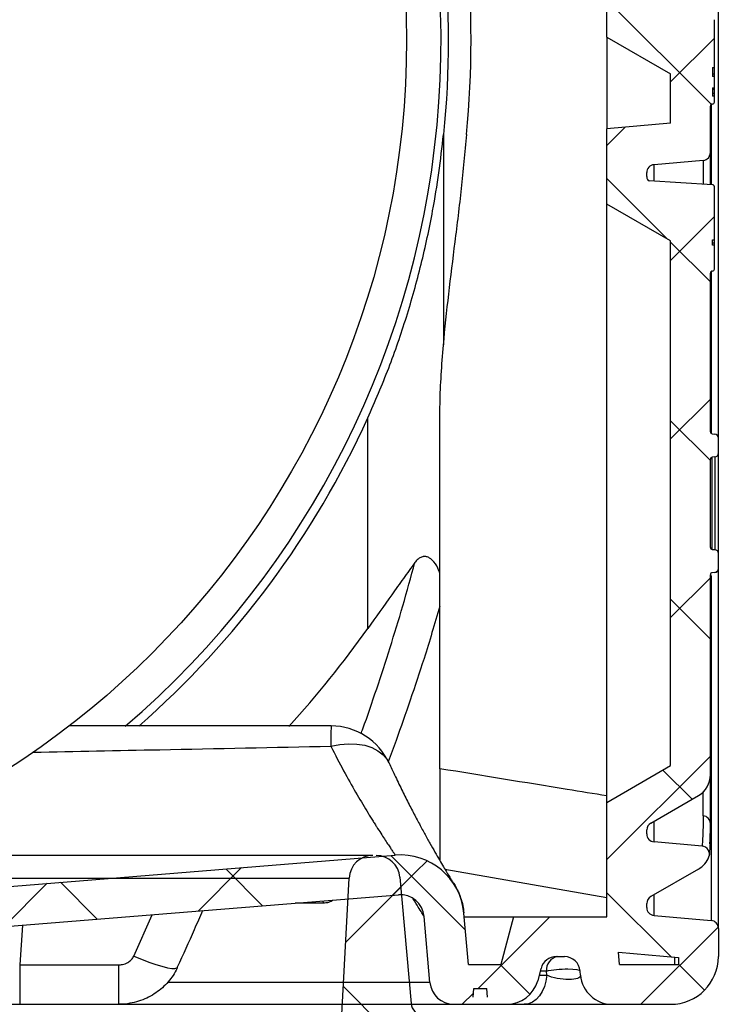
# Model space of a CAD drawing. Units: millimetres. Extents: x 30093 to 67093, y 908 to 16245.
# Drawn here: x 37443 to 37621, y 3940 to 4188 of the extents above; entities that cross this region are included whole.
import ezdxf
from ezdxf import colors
from ezdxf.entities.mleader import LeaderData, LeaderLine
from ezdxf.math import Vec2, Vec3

# ---------------------------------------------------------------- set-up
doc = ezdxf.new("R2010")
doc.units = ezdxf.units.MM
doc.header["$MEASUREMENT"] = 0
doc.layers.add('ACO ELEMENTI', color=250, linetype='Continuous')
doc.layers.add('ACO OPIS', color=250, linetype='Continuous')
doc.styles.add('ACO', font='ARIALUNI.TTF')

# ---------------------------------------------------------------- blocks, each defined once
blk = doc.blocks.new('_Dot')
at = {"color": 0, "linetype": 'ByBlock', "lineweight": -2}
blk.add_line((-0.5, 0), (-1, 0), dxfattribs=at)
at = {"color": 0, "linetype": 'ByBlock', "const_width": 0.5}
blk.add_lwpolyline([(-0.25, 0, 1), (0.25, 0, 1)], format="xyb", close=True, dxfattribs=at)
blk = doc.blocks.new('sbh9')
at = {"layer": 'ACO ELEMENTI', "linetype": 'Continuous'}
h = blk.add_hatch(dxfattribs=at)
h.set_pattern_fill('ANSI37', color=8, scale=10, style=0)
h.set_pattern_definition([(45, (-4463.65, -11855.056), (-22.4506403, 22.4506403), []), (135, (-4463.65, -11855.056), (-22.4506403, -22.4506403), [])])
edge = h.paths.add_edge_path(flags=0)
edge.add_line((213748.11, 49921.66), (213746.78, 49896.22))
edge.add_line((213746.78, 49896.22), (213737.29, 49896.22))
edge.add_line((213737.29, 49896.22), (213737.29, 49906.22))
edge.add_line((213737.29, 49906.22), (213740.13, 49960.54))
edge.add_arc((213746.13, 49960.22), 6, 450, 537, ccw=False)
edge.add_line((213746.13, 49966.22), (213746.93, 49966.22))
edge.add_arc((213746.93, 49960.22), 6, 365, 450, ccw=False)
edge.add_line((213752.91, 49960.75), (213755.69, 49928.96))
edge.add_arc((213758.68, 49929.22), 3, 185, 270)
edge.add_line((213758.68, 49926.22), (213778.46, 49926.22))
edge.add_arc((213778.46, 49923.22), 3, 363, 450, ccw=False)
edge.add_line((213781.46, 49923.38), (213783.53, 49883.81))
edge.add_arc((213791.52, 49884.22), 8, 183, 270)
edge.add_line((213791.52, 49876.22), (213820.34, 49876.22))
edge.add_arc((213820.34, 49884.22), 8, 270, 357)
edge.add_line((213828.33, 49883.81), (213828.36, 49884.33))
edge.add_arc((213830.35, 49884.22), 2, 450, 537, ccw=False)
edge.add_line((213830.35, 49886.22), (213830.93, 49886.22))
edge.add_arc((213830.93, 49884.22), 2, 360, 450, ccw=False)
edge.add_line((213832.93, 49884.22), (213832.93, 49869.63))
edge.add_arc((213830.93, 49869.63), 2, 275, 360, ccw=False)
edge.add_line((213831.11, 49867.64), (213816.76, 49866.38))
edge.add_arc((213816.93, 49864.39), 2, 455, 533.7103)
edge.add_arc((213815.44, 49864.56), 0.5, 533.7103, 626.5026)
edge.add_line((213815.41, 49864.06), (213831.46, 49863.08))
edge.add_arc((213831.43, 49862.58), 0.5, 360, 446.5026, ccw=False)
edge.add_line((213831.93, 49862.58), (213831.93, 49849.19))
edge.add_line((213831.93, 49849.19), (213831.43, 49849.19))
edge.add_line((213831.43, 49849.19), (213831.43, 49847.91))
edge.add_line((213831.43, 49847.91), (213831.93, 49847.91))
edge.add_line((213831.93, 49847.91), (213831.93, 49841.85))
edge.add_arc((213831.43, 49841.85), 0.5, 273, 360, ccw=False)
edge.add_line((213831.46, 49841.35), (213831.41, 49841.35))
edge.add_arc((213831.43, 49840.85), 0.5, 453, 540)
edge.add_line((213830.93, 49840.85), (213830.93, 49787.93))
edge.add_arc((213832.93, 49787.93), 2, 180, 240)
edge.add_arc((213830.93, 49784.47), 2, 360, 420, ccw=False)
edge.add_line((213832.93, 49784.47), (213832.93, 49782.13))
edge.add_arc((213830.93, 49782.13), 2, 275, 360, ccw=False)
edge.add_line((213831.11, 49780.14), (213816.76, 49778.88))
edge.add_arc((213816.93, 49776.89), 2, 455, 540)
edge.add_line((213814.93, 49776.89), (213814.93, 49756.06))
edge.add_arc((213816.93, 49756.06), 2, 180, 265)
edge.add_line((213816.76, 49754.06), (213829.11, 49752.98))
edge.add_arc((213828.93, 49750.99), 2, 360, 445, ccw=False)
edge.add_line((213830.93, 49750.99), (213830.93, 49687.46))
edge.add_arc((213828.93, 49687.46), 2, 275, 360, ccw=False)
edge.add_line((213829.11, 49685.46), (213816.76, 49684.38))
edge.add_arc((213816.93, 49682.39), 2, 455, 540)
edge.add_line((213814.93, 49682.39), (213814.93, 49681.38))
edge.add_arc((213816.93, 49681.38), 2, 180, 201.9702)
edge.add_arc((213815.54, 49680.82), 0.5, 201.9702, 266.5026)
edge.add_line((213815.51, 49680.32), (213831.46, 49679.34))
edge.add_arc((213831.43, 49678.84), 0.5, 360, 446.5026, ccw=False)
edge.add_line((213831.93, 49678.84), (213831.93, 49666.83))
edge.add_line((213831.93, 49666.83), (213831.43, 49666.83))
edge.add_line((213831.43, 49666.83), (213831.43, 49665.07))
edge.add_line((213831.43, 49665.07), (213831.93, 49665.07))
edge.add_line((213831.93, 49665.07), (213831.93, 49662.23))
edge.add_line((213831.93, 49662.23), (213831.43, 49662.23))
edge.add_line((213831.43, 49662.23), (213831.43, 49660.07))
edge.add_line((213831.43, 49660.07), (213831.93, 49660.07))
edge.add_line((213831.93, 49660.07), (213831.93, 49658.12))
edge.add_arc((213831.43, 49658.12), 0.5, 273, 360, ccw=False)
edge.add_line((213831.46, 49657.62), (213831.41, 49657.62))
edge.add_arc((213831.43, 49657.12), 0.5, 453, 540)
edge.add_line((213830.93, 49657.12), (213830.93, 49622.46))
edge.add_arc((213828.93, 49622.46), 2, 275, 360, ccw=False)
edge.add_line((213829.11, 49620.46), (213816.76, 49619.38))
edge.add_arc((213816.93, 49617.39), 2, 455, 540)
edge.add_line((213814.93, 49617.39), (213814.93, 49616.38))
edge.add_arc((213816.93, 49616.38), 2, 180, 201.9702)
edge.add_arc((213815.54, 49615.82), 0.5, 201.9702, 266.5026)
edge.add_line((213815.51, 49615.32), (213831.46, 49614.34))
edge.add_arc((213831.43, 49613.84), 0.5, 360, 446.5026, ccw=False)
edge.add_line((213831.93, 49613.84), (213831.93, 49601.86))
edge.add_line((213831.93, 49601.86), (213831.43, 49601.86))
edge.add_line((213831.43, 49601.86), (213831.43, 49599.59))
edge.add_line((213831.43, 49599.59), (213831.93, 49599.59))
edge.add_line((213831.93, 49599.59), (213831.93, 49596.73))
edge.add_line((213831.93, 49596.73), (213831.43, 49596.73))
edge.add_line((213831.43, 49596.73), (213831.43, 49594.65))
edge.add_line((213831.43, 49594.65), (213831.93, 49594.65))
edge.add_line((213831.93, 49594.65), (213831.93, 49593.12))
edge.add_arc((213831.43, 49593.12), 0.5, 273, 360, ccw=False)
edge.add_line((213831.46, 49592.62), (213831.41, 49592.62))
edge.add_arc((213831.43, 49592.12), 0.5, 453, 540)
edge.add_line((213830.93, 49592.12), (213830.93, 49572.46))
edge.add_arc((213828.93, 49572.46), 2, 275, 360, ccw=False)
edge.add_line((213829.11, 49570.46), (213816.76, 49569.38))
edge.add_arc((213816.93, 49567.39), 2, 455, 540)
edge.add_line((213814.93, 49567.39), (213814.93, 49566.38))
edge.add_arc((213816.93, 49566.38), 2, 180, 201.9702)
edge.add_arc((213815.54, 49565.82), 0.5, 201.9702, 266.5026)
edge.add_line((213815.51, 49565.32), (213831.46, 49564.34))
edge.add_arc((213831.43, 49563.84), 0.5, 360, 446.5026, ccw=False)
edge.add_line((213831.93, 49563.84), (213831.93, 49551.86))
edge.add_line((213831.93, 49551.86), (213831.43, 49551.86))
edge.add_line((213831.43, 49551.86), (213831.43, 49549.59))
edge.add_line((213831.43, 49549.59), (213831.93, 49549.59))
edge.add_line((213831.93, 49549.59), (213831.93, 49546.73))
edge.add_line((213831.93, 49546.73), (213831.43, 49546.73))
edge.add_line((213831.43, 49546.73), (213831.43, 49544.65))
edge.add_line((213831.43, 49544.65), (213831.93, 49544.65))
edge.add_line((213831.93, 49544.65), (213831.93, 49543.12))
edge.add_arc((213831.43, 49543.12), 0.5, 273, 360, ccw=False)
edge.add_line((213831.46, 49542.62), (213831.41, 49542.62))
edge.add_arc((213831.43, 49542.12), 0.5, 453, 540)
edge.add_line((213830.93, 49542.12), (213830.93, 49530.46))
edge.add_arc((213828.93, 49530.46), 2, 275, 360, ccw=False)
edge.add_line((213829.11, 49528.46), (213816.76, 49527.38))
edge.add_arc((213816.93, 49525.39), 2, 455, 540)
edge.add_line((213814.93, 49525.39), (213814.93, 49524.38))
edge.add_arc((213816.93, 49524.38), 2, 180, 201.9702)
edge.add_arc((213815.54, 49523.82), 0.5, 201.9702, 266.5026)
edge.add_line((213815.51, 49523.32), (213831.46, 49522.34))
edge.add_arc((213831.43, 49521.84), 0.5, 360, 446.5026, ccw=False)
edge.add_line((213831.93, 49521.84), (213831.93, 49508.46))
edge.add_line((213831.93, 49508.46), (213831.43, 49508.46))
edge.add_line((213831.43, 49508.46), (213831.43, 49507.18))
edge.add_line((213831.43, 49507.18), (213831.93, 49507.18))
edge.add_line((213831.93, 49507.18), (213831.93, 49501.12))
edge.add_arc((213831.43, 49501.12), 0.5, 273, 360, ccw=False)
edge.add_line((213831.46, 49500.62), (213831.41, 49500.62))
edge.add_arc((213831.43, 49500.12), 0.5, 453, 540)
edge.add_line((213830.93, 49500.12), (213830.93, 49460.18))
edge.add_arc((213831.43, 49460.18), 0.5, 180, 265)
edge.add_line((213831.39, 49459.68), (213832.02, 49459.63))
edge.add_arc((213831.93, 49458.63), 1, 360, 445, ccw=False)
edge.add_line((213832.93, 49458.63), (213832.93, 49454.87))
edge.add_arc((213831.93, 49454.87), 1, 275, 360, ccw=False)
edge.add_line((213832.02, 49453.87), (213831.39, 49453.81))
edge.add_arc((213831.43, 49453.32), 0.5, 455, 540)
edge.add_line((213830.93, 49453.32), (213830.93, 49431.13))
edge.add_arc((213831.43, 49431.13), 0.5, 180, 265)
edge.add_line((213831.39, 49430.63), (213832.02, 49430.58))
edge.add_arc((213831.93, 49429.58), 1, 360, 445, ccw=False)
edge.add_line((213832.93, 49429.58), (213832.93, 49425.82))
edge.add_arc((213831.93, 49425.82), 1, 275, 360, ccw=False)
edge.add_line((213832.02, 49424.82), (213831.39, 49424.76))
edge.add_arc((213831.43, 49424.27), 0.5, 455, 540)
edge.add_line((213830.93, 49424.27), (213830.93, 49373.93))
edge.add_arc((213824.93, 49373.93), 6, 300, 360, ccw=False)
edge.add_line((213827.93, 49368.73), (213815.93, 49361.8))
edge.add_arc((213816.93, 49360.07), 2, 480, 540)
edge.add_line((213814.93, 49360.07), (213814.93, 49359.06))
edge.add_arc((213816.93, 49359.06), 2, 180, 265)
edge.add_line((213816.76, 49357.06), (213828.85, 49356.01))
edge.add_arc((213828.67, 49354.01), 2, 339.3342, 445, ccw=False)
edge.add_arc((213824.93, 49355.43), 6, 300, 339.3342, ccw=False)
edge.add_line((213827.93, 49350.23), (213815.93, 49343.3))
edge.add_arc((213816.93, 49341.57), 2, 480, 540)
edge.add_line((213814.93, 49341.57), (213814.93, 49340.56))
edge.add_arc((213816.93, 49340.56), 2, 180, 265)
edge.add_line((213816.76, 49338.56), (213831.11, 49337.31))
edge.add_arc((213830.93, 49335.32), 2, 360, 445, ccw=False)
edge.add_line((213832.93, 49335.32), (213832.93, 49328.22))
edge.add_arc((213820.93, 49328.22), 12, 270, 360, ccw=False)
edge.add_line((213820.93, 49316.22), (213806.26, 49316.22))
edge.add_arc((213806.26, 49324.22), 8, 185, 270, ccw=False)
edge.add_line((213798.29, 49323.53), (213798.2, 49324.57))
edge.add_arc((213794.22, 49324.22), 4, 365, 450)
edge.add_line((213794.22, 49328.22), (213792.22, 49328.22))
edge.add_arc((213792.22, 49324.22), 4, 450, 525)
edge.add_line((213788.35, 49325.26), (213787.52, 49322.15))
edge.add_arc((213779.79, 49324.22), 8, 270, 345, ccw=False)
edge.add_line((213779.79, 49316.22), (213776.94, 49316.22))
edge.add_arc((213776.94, 49318.22), 2, 185, 270, ccw=False)
edge.add_line((213774.95, 49318.05), (213774.76, 49320.22))
edge.add_line((213774.76, 49320.22), (213771.46, 49320.22))
edge.add_line((213771.46, 49320.22), (213771.27, 49318.05))
edge.add_arc((213769.28, 49318.22), 2, 270, 355, ccw=False)
edge.add_line((213769.28, 49316.22), (213766.43, 49316.22))
edge.add_arc((213766.43, 49322.22), 6, 185, 270, ccw=False)
edge.add_line((213760.45, 49321.7), (213759, 49338.31))
edge.add_arc((213753.02, 49337.78), 6, 365, 454.6292)
edge.add_line((213752.54, 49343.76), (213592.12, 49330.77))
edge.add_arc((213592.61, 49324.79), 6, 454.6292, 529.0127)
edge.add_arc((213574.94, 49328.22), 12, 270, 349.0127, ccw=False)
edge.add_line((213574.94, 49316.22), (213496.93, 49316.22))
edge.add_arc((213496.93, 49328.22), 12, 190.9873, 270, ccw=False)
edge.add_arc((213479.26, 49324.79), 6, 370.9873, 445.3708)
edge.add_line((213479.74, 49330.77), (213319.33, 49343.76))
edge.add_arc((213318.84, 49337.78), 6, 445.3708, 535)
edge.add_line((213312.86, 49338.31), (213311.41, 49321.7))
edge.add_arc((213305.43, 49322.22), 6, 270, 355, ccw=False)
edge.add_line((213305.43, 49316.22), (213302.59, 49316.22))
edge.add_arc((213302.59, 49318.22), 2, 185, 270, ccw=False)
edge.add_line((213300.59, 49318.05), (213300.4, 49320.22))
edge.add_line((213300.4, 49320.22), (213297.1, 49320.22))
edge.add_line((213297.1, 49320.22), (213296.91, 49318.05))
edge.add_arc((213294.92, 49318.22), 2, 270, 355, ccw=False)
edge.add_line((213294.92, 49316.22), (213292.07, 49316.22))
edge.add_arc((213292.07, 49324.22), 8, 195, 270, ccw=False)
edge.add_line((213284.34, 49322.15), (213283.51, 49325.26))
edge.add_arc((213279.65, 49324.22), 4, 375, 450)
edge.add_line((213279.65, 49328.22), (213277.65, 49328.22))
edge.add_arc((213277.65, 49324.22), 4, 450, 535)
edge.add_line((213273.66, 49324.57), (213273.57, 49323.53))
edge.add_arc((213265.6, 49324.22), 8, 270, 355, ccw=False)
edge.add_line((213265.6, 49316.22), (213250.93, 49316.22))
edge.add_arc((213250.93, 49328.22), 12, 180, 270, ccw=False)
edge.add_line((213238.93, 49328.22), (213238.93, 49335.32))
edge.add_arc((213240.93, 49335.32), 2, 455, 540, ccw=False)
edge.add_line((213240.76, 49337.31), (213255.11, 49338.56))
edge.add_arc((213254.93, 49340.56), 2, 275, 360)
edge.add_line((213256.93, 49340.56), (213256.93, 49341.57))
edge.add_arc((213254.93, 49341.57), 2, 360, 420)
edge.add_line((213255.93, 49343.3), (213243.93, 49350.23))
edge.add_arc((213246.93, 49355.43), 6, 200.6658, 240, ccw=False)
edge.add_arc((213243.19, 49354.01), 2, 95, 200.6658, ccw=False)
edge.add_line((213243.02, 49356.01), (213255.11, 49357.06))
edge.add_arc((213254.93, 49359.06), 2, 275, 360)
edge.add_line((213256.93, 49359.06), (213256.93, 49360.07))
edge.add_arc((213254.93, 49360.07), 2, 360, 420)
edge.add_line((213255.93, 49361.8), (213243.93, 49368.73))
edge.add_arc((213246.93, 49373.93), 6, 180, 240, ccw=False)
edge.add_line((213240.93, 49373.93), (213240.93, 49424.27))
edge.add_arc((213240.43, 49424.27), 0.5, 360, 445)
edge.add_line((213240.48, 49424.76), (213239.84, 49424.82))
edge.add_arc((213239.93, 49425.82), 1, 180, 265, ccw=False)
edge.add_line((213238.93, 49425.82), (213238.93, 49429.58))
edge.add_arc((213239.93, 49429.58), 1, 455, 540, ccw=False)
edge.add_line((213239.84, 49430.58), (213240.48, 49430.63))
edge.add_arc((213240.43, 49431.13), 0.5, 275, 360)
edge.add_line((213240.93, 49431.13), (213240.93, 49453.32))
edge.add_arc((213240.43, 49453.32), 0.5, 360, 445)
edge.add_line((213240.48, 49453.81), (213239.84, 49453.87))
edge.add_arc((213239.93, 49454.87), 1, 180, 265, ccw=False)
edge.add_line((213238.93, 49454.87), (213238.93, 49458.63))
edge.add_arc((213239.93, 49458.63), 1, 455, 540, ccw=False)
edge.add_line((213239.84, 49459.63), (213240.48, 49459.68))
edge.add_arc((213240.43, 49460.18), 0.5, 275, 360)
edge.add_line((213240.93, 49460.18), (213240.93, 49500.12))
edge.add_arc((213240.43, 49500.12), 0.5, 360, 447)
edge.add_line((213240.46, 49500.62), (213240.41, 49500.62))
edge.add_arc((213240.43, 49501.12), 0.5, 180, 267, ccw=False)
edge.add_line((213239.93, 49501.12), (213239.93, 49507.18))
edge.add_line((213239.93, 49507.18), (213240.43, 49507.18))
edge.add_line((213240.43, 49507.18), (213240.43, 49508.46))
edge.add_line((213240.43, 49508.46), (213239.93, 49508.46))
edge.add_line((213239.93, 49508.46), (213239.93, 49521.84))
edge.add_arc((213240.43, 49521.84), 0.5, 453.4974, 540, ccw=False)
edge.add_line((213240.4, 49522.34), (213256.35, 49523.32))
edge.add_arc((213256.32, 49523.82), 0.5, 273.4974, 338.0298)
edge.add_arc((213254.93, 49524.38), 2, 338.0298, 360)
edge.add_line((213256.93, 49524.38), (213256.93, 49525.39))
edge.add_arc((213254.93, 49525.39), 2, 360, 445)
edge.add_line((213255.11, 49527.38), (213242.76, 49528.46))
edge.add_arc((213242.93, 49530.46), 2, 180, 265, ccw=False)
edge.add_line((213240.93, 49530.46), (213240.93, 49542.12))
edge.add_arc((213240.43, 49542.12), 0.5, 360, 447)
edge.add_line((213240.46, 49542.62), (213240.41, 49542.62))
edge.add_arc((213240.43, 49543.12), 0.5, 180, 267, ccw=False)
edge.add_line((213239.93, 49543.12), (213239.93, 49544.65))
edge.add_line((213239.93, 49544.65), (213240.43, 49544.65))
edge.add_line((213240.43, 49544.65), (213240.43, 49546.73))
edge.add_line((213240.43, 49546.73), (213239.93, 49546.73))
edge.add_line((213239.93, 49546.73), (213239.93, 49549.59))
edge.add_line((213239.93, 49549.59), (213240.43, 49549.59))
edge.add_line((213240.43, 49549.59), (213240.43, 49551.86))
edge.add_line((213240.43, 49551.86), (213239.93, 49551.86))
edge.add_line((213239.93, 49551.86), (213239.93, 49563.84))
edge.add_arc((213240.43, 49563.84), 0.5, 453.4974, 540, ccw=False)
edge.add_line((213240.4, 49564.34), (213256.35, 49565.32))
edge.add_arc((213256.32, 49565.82), 0.5, 273.4974, 338.0298)
edge.add_arc((213254.93, 49566.38), 2, 338.0298, 360)
edge.add_line((213256.93, 49566.38), (213256.93, 49567.39))
edge.add_arc((213254.93, 49567.39), 2, 360, 445)
edge.add_line((213255.11, 49569.38), (213242.76, 49570.46))
edge.add_arc((213242.93, 49572.46), 2, 180, 265, ccw=False)
edge.add_line((213240.93, 49572.46), (213240.93, 49592.12))
edge.add_arc((213240.43, 49592.12), 0.5, 360, 447)
edge.add_line((213240.46, 49592.62), (213240.41, 49592.62))
edge.add_arc((213240.43, 49593.12), 0.5, 180, 267, ccw=False)
edge.add_line((213239.93, 49593.12), (213239.93, 49594.65))
edge.add_line((213239.93, 49594.65), (213240.43, 49594.65))
edge.add_line((213240.43, 49594.65), (213240.43, 49596.73))
edge.add_line((213240.43, 49596.73), (213239.93, 49596.73))
edge.add_line((213239.93, 49596.73), (213239.93, 49599.59))
edge.add_line((213239.93, 49599.59), (213240.43, 49599.59))
edge.add_line((213240.43, 49599.59), (213240.43, 49601.86))
edge.add_line((213240.43, 49601.86), (213239.93, 49601.86))
edge.add_line((213239.93, 49601.86), (213239.93, 49613.84))
edge.add_arc((213240.43, 49613.84), 0.5, 453.4974, 540, ccw=False)
edge.add_line((213240.4, 49614.34), (213256.35, 49615.32))
edge.add_arc((213256.32, 49615.82), 0.5, 273.4974, 338.0298)
edge.add_arc((213254.93, 49616.38), 2, 338.0298, 360)
edge.add_line((213256.93, 49616.38), (213256.93, 49617.39))
edge.add_arc((213254.93, 49617.39), 2, 360, 445)
edge.add_line((213255.11, 49619.38), (213242.76, 49620.46))
edge.add_arc((213242.93, 49622.46), 2, 180, 265, ccw=False)
edge.add_line((213240.93, 49622.46), (213240.93, 49657.12))
edge.add_arc((213240.43, 49657.12), 0.5, 360, 447)
edge.add_line((213240.46, 49657.62), (213240.41, 49657.62))
edge.add_arc((213240.43, 49658.12), 0.5, 180, 267, ccw=False)
edge.add_line((213239.93, 49658.12), (213239.93, 49660.07))
edge.add_line((213239.93, 49660.07), (213240.43, 49660.07))
edge.add_line((213240.43, 49660.07), (213240.43, 49662.23))
edge.add_line((213240.43, 49662.23), (213239.93, 49662.23))
edge.add_line((213239.93, 49662.23), (213239.93, 49665.07))
edge.add_line((213239.93, 49665.07), (213240.43, 49665.07))
edge.add_line((213240.43, 49665.07), (213240.43, 49666.83))
edge.add_line((213240.43, 49666.83), (213239.93, 49666.83))
edge.add_line((213239.93, 49666.83), (213239.93, 49678.84))
edge.add_arc((213240.43, 49678.84), 0.5, 453.4974, 540, ccw=False)
edge.add_line((213240.4, 49679.34), (213256.35, 49680.32))
edge.add_arc((213256.32, 49680.82), 0.5, 273.4974, 338.0298)
edge.add_arc((213254.93, 49681.38), 2, 338.0298, 360)
edge.add_line((213256.93, 49681.38), (213256.93, 49682.39))
edge.add_arc((213254.93, 49682.39), 2, 360, 445)
edge.add_line((213255.11, 49684.38), (213242.76, 49685.46))
edge.add_arc((213242.93, 49687.46), 2, 180, 265, ccw=False)
edge.add_line((213240.93, 49687.46), (213240.93, 49750.99))
edge.add_arc((213242.93, 49750.99), 2, 455, 540, ccw=False)
edge.add_line((213242.76, 49752.98), (213255.11, 49754.06))
edge.add_arc((213254.93, 49756.06), 2, 275, 360)
edge.add_line((213256.93, 49756.06), (213256.93, 49776.89))
edge.add_arc((213254.93, 49776.89), 2, 360, 445)
edge.add_line((213255.11, 49778.88), (213240.76, 49780.14))
edge.add_arc((213240.93, 49782.13), 2, 180, 265, ccw=False)
edge.add_line((213238.93, 49782.13), (213238.93, 49784.47))
edge.add_arc((213240.93, 49784.47), 2, 480, 540, ccw=False)
edge.add_arc((213238.93, 49787.93), 2, 300, 360)
edge.add_line((213240.93, 49787.93), (213240.93, 49840.85))
edge.add_arc((213240.43, 49840.85), 0.5, 360, 447)
edge.add_line((213240.46, 49841.35), (213240.41, 49841.35))
edge.add_arc((213240.43, 49841.85), 0.5, 180, 267, ccw=False)
edge.add_line((213239.93, 49841.85), (213239.93, 49847.91))
edge.add_line((213239.93, 49847.91), (213240.43, 49847.91))
edge.add_line((213240.43, 49847.91), (213240.43, 49849.19))
edge.add_line((213240.43, 49849.19), (213239.93, 49849.19))
edge.add_line((213239.93, 49849.19), (213239.93, 49862.58))
edge.add_arc((213240.43, 49862.58), 0.5, 453.4974, 540, ccw=False)
edge.add_line((213240.4, 49863.08), (213256.45, 49864.06))
edge.add_arc((213256.42, 49864.56), 0.5, 273.4974, 366.2897)
edge.add_arc((213254.93, 49864.39), 2, 366.2897, 445)
edge.add_line((213255.11, 49866.38), (213240.76, 49867.64))
edge.add_arc((213240.93, 49869.63), 2, 180, 265, ccw=False)
edge.add_line((213238.93, 49869.63), (213238.93, 49884.22))
edge.add_arc((213240.93, 49884.22), 2, 450, 540, ccw=False)
edge.add_line((213240.93, 49886.22), (213241.51, 49886.22))
edge.add_arc((213241.51, 49884.22), 2, 363, 450, ccw=False)
edge.add_line((213243.51, 49884.33), (213243.53, 49883.81))
edge.add_arc((213251.52, 49884.22), 8, 183, 270)
edge.add_line((213251.52, 49876.22), (213280.34, 49876.22))
edge.add_arc((213280.34, 49884.22), 8, 270, 357)
edge.add_line((213288.33, 49883.81), (213290.4, 49923.38))
edge.add_arc((213293.4, 49923.22), 3, 450, 537, ccw=False)
edge.add_line((213293.4, 49926.22), (213313.18, 49926.22))
edge.add_arc((213313.18, 49929.22), 3, 270, 355)
edge.add_line((213316.17, 49928.96), (213318.95, 49960.75))
edge.add_arc((213324.93, 49960.22), 6, 450, 535, ccw=False)
edge.add_line((213324.93, 49966.22), (213325.74, 49966.22))
edge.add_arc((213325.74, 49960.22), 6, 363, 450, ccw=False)
edge.add_line((213331.73, 49960.54), (213334.58, 49906.22))
edge.add_line((213334.58, 49906.22), (213334.58, 49896.22))
edge.add_line((213334.58, 49896.22), (213325.09, 49896.22))
edge.add_line((213325.09, 49896.22), (213323.75, 49921.66))
edge.add_arc((213313.18, 49929.22), 13, 270, 324.4014, ccw=False)
edge.add_line((213313.18, 49916.22), (213300.04, 49916.22))
edge.add_line((213300.04, 49916.22), (213297.42, 49866.22))
edge.add_line((213297.42, 49866.22), (213266.93, 49866.22))
edge.add_line((213266.93, 49866.22), (213266.93, 49856.45))
edge.add_line((213266.93, 49856.45), (213250.93, 49847.21))
edge.add_line((213250.93, 49847.21), (213250.93, 49789.29))
edge.add_line((213250.93, 49789.29), (213266.93, 49787.89))
edge.add_line((213266.93, 49787.89), (213266.93, 49745.06))
edge.add_line((213266.93, 49745.06), (213250.93, 49743.66))
edge.add_line((213250.93, 49743.66), (213250.93, 49694.79))
edge.add_line((213250.93, 49694.79), (213266.93, 49693.39))
edge.add_line((213266.93, 49693.39), (213266.93, 49674.45))
edge.add_line((213266.93, 49674.45), (213250.93, 49665.21))
edge.add_line((213250.93, 49665.21), (213250.93, 49629.79))
edge.add_line((213250.93, 49629.79), (213266.93, 49628.39))
edge.add_line((213266.93, 49628.39), (213266.93, 49609.45))
edge.add_line((213266.93, 49609.45), (213250.93, 49600.21))
edge.add_line((213250.93, 49600.21), (213250.93, 49579.79))
edge.add_line((213250.93, 49579.79), (213266.93, 49578.39))
edge.add_line((213266.93, 49578.39), (213266.93, 49559.45))
edge.add_line((213266.93, 49559.45), (213250.93, 49550.21))
edge.add_line((213250.93, 49550.21), (213250.93, 49537.79))
edge.add_line((213250.93, 49537.79), (213266.93, 49536.39))
edge.add_line((213266.93, 49536.39), (213266.93, 49517.45))
edge.add_line((213266.93, 49517.45), (213250.93, 49508.21))
edge.add_line((213250.93, 49508.21), (213250.93, 49376.24))
edge.add_line((213250.93, 49376.24), (213266.93, 49367))
edge.add_line((213266.93, 49367), (213266.93, 49338.22))
edge.add_line((213266.93, 49338.22), (213290.39, 49338.22))
edge.add_line((213290.39, 49338.22), (213293.61, 49326.22))
edge.add_line((213293.61, 49326.22), (213301.77, 49326.22))
edge.add_line((213301.77, 49326.22), (213302.9, 49339.18))
edge.add_arc((213318.84, 49337.78), 16, 445.3708, 535, ccw=False)
edge.add_spline(control_points=[(213320.13, 49353.73), (213373.6, 49349.4), (213427.08, 49345.07), (213480.55, 49340.74)], knot_values=[0, 0, 0, 0, 1, 1, 1, 1], weights=[1, 1, 1, 1], degree=3, periodic=0)
edge.add_arc((213479.26, 49324.79), 16, 370.9873, 445.3708, ccw=False)
edge.add_arc((213496.93, 49328.22), 2, 190.9873, 270)
edge.add_line((213496.93, 49326.22), (213574.94, 49326.22))
edge.add_arc((213574.94, 49328.22), 2, 270, 349.0127)
edge.add_arc((213592.61, 49324.79), 16, 454.6292, 529.0127, ccw=False)
edge.add_spline(control_points=[(213591.31, 49340.74), (213644.79, 49345.07), (213698.26, 49349.4), (213751.73, 49353.73)], knot_values=[0, 0, 0, 0, 1, 1, 1, 1], weights=[1, 1, 1, 1], degree=3, periodic=0)
edge.add_arc((213753.02, 49337.78), 16, 365, 454.6292, ccw=False)
edge.add_line((213768.96, 49339.18), (213770.1, 49326.22))
edge.add_line((213770.1, 49326.22), (213778.26, 49326.22))
edge.add_line((213778.26, 49326.22), (213781.47, 49338.22))
edge.add_line((213781.47, 49338.22), (213804.93, 49338.22))
edge.add_line((213804.93, 49338.22), (213804.93, 49367))
edge.add_line((213804.93, 49367), (213820.93, 49376.24))
edge.add_line((213820.93, 49376.24), (213820.93, 49508.21))
edge.add_line((213820.93, 49508.21), (213804.93, 49517.45))
edge.add_line((213804.93, 49517.45), (213804.93, 49536.39))
edge.add_line((213804.93, 49536.39), (213820.93, 49537.79))
edge.add_line((213820.93, 49537.79), (213820.93, 49550.21))
edge.add_line((213820.93, 49550.21), (213804.93, 49559.45))
edge.add_line((213804.93, 49559.45), (213804.93, 49578.39))
edge.add_line((213804.93, 49578.39), (213820.93, 49579.79))
edge.add_line((213820.93, 49579.79), (213820.93, 49600.21))
edge.add_line((213820.93, 49600.21), (213804.93, 49609.45))
edge.add_line((213804.93, 49609.45), (213804.93, 49628.39))
edge.add_line((213804.93, 49628.39), (213820.93, 49629.79))
edge.add_line((213820.93, 49629.79), (213820.93, 49665.21))
edge.add_line((213820.93, 49665.21), (213804.93, 49674.45))
edge.add_line((213804.93, 49674.45), (213804.93, 49693.39))
edge.add_line((213804.93, 49693.39), (213820.93, 49694.79))
edge.add_line((213820.93, 49694.79), (213820.93, 49743.66))
edge.add_line((213820.93, 49743.66), (213804.93, 49745.06))
edge.add_line((213804.93, 49745.06), (213804.93, 49787.89))
edge.add_line((213804.93, 49787.89), (213820.93, 49789.29))
edge.add_line((213820.93, 49789.29), (213820.93, 49847.21))
edge.add_line((213820.93, 49847.21), (213804.93, 49856.45))
edge.add_line((213804.93, 49856.45), (213804.93, 49866.22))
edge.add_line((213804.93, 49866.22), (213774.44, 49866.22))
edge.add_line((213774.44, 49866.22), (213771.82, 49916.22))
edge.add_line((213771.82, 49916.22), (213758.68, 49916.22))
edge.add_arc((213758.68, 49929.22), 13, 215.5986, 270, ccw=False)
h.paths.add_polyline_path([(213822.93, 49326.22), (213822.93, 49327.99), (213807.83, 49329.31), (213808.1, 49326.22)], flags=0)
h.paths.add_polyline_path([(213248.93, 49327.99), (213248.93, 49326.22), (213263.77, 49326.22), (213264.04, 49329.31)], flags=0)
at = {"layer": 'ACO ELEMENTI', "color": 8, "linetype": 'Continuous'}
for p, q in [((213746.13, 49966.22), (213325.74, 49966.22)), ((213331.73, 49960.54), (213740.13, 49960.54)), ((213763.85, 49534.98), (213763.85, 49482.09)), ((213744.85, 49410.77), (213744.85, 49463.7)), ((213762.93, 49375.47), (213762.93, 49463.7)), ((213735.62, 49386.22), (213669.81, 49386.22)), ((213764.2, 49350.22), (213804.93, 49343.04))]:
    blk.add_line(p, q, dxfattribs=at)
at = {"layer": 'ACO ELEMENTI', "color": 0}
for p, q in [((213737.29, 49906.22), (213740.13, 49960.54)), ((213752.91, 49960.75), (213755.69, 49928.96)), ((213832.93, 49458.63), (213832.93, 49782.13)), ((213804.93, 49559.45), (213804.93, 49578.39)), ((213831.93, 49551.86), (213831.93, 49563.84)), ((213804.93, 49559.45), (213820.93, 49550.21)), ((213804.93, 49559.45), (213804.93, 49536.39)), ((213820.93, 49537.79), (213820.93, 49550.21)), ((213831.43, 49551.86), (213831.43, 49549.59)), ((213831.43, 49551.86), (213831.93, 49551.86)), ((213831.43, 49550.22), (213831.93, 49550.22)), ((213831.93, 49549.59), (213831.43, 49549.59)), ((213831.93, 49546.73), (213831.93, 49549.59)), ((213831.43, 49546.73), (213831.43, 49544.65)), ((213831.43, 49546.73), (213831.93, 49546.73)), ((213831.43, 49546.34), (213831.93, 49546.34)), ((213831.43, 49545.36), (213831.93, 49545.36)), ((213831.11, 49542.5), (213831.11, 49522.37)), ((213831.41, 49542.62), (213831.46, 49542.62)), ((213831.93, 49544.65), (213831.43, 49544.65)), ((213831.93, 49543.12), (213831.93, 49544.65)), ((213830.93, 49530.46), (213830.93, 49542.12)), ((213820.93, 49537.79), (213804.93, 49536.39)), ((213804.93, 49517.45), (213804.93, 49536.39)), ((213830.93, 49522.38), (213830.93, 49530.46)), ((213829.11, 49528.46), (213816.76, 49527.38)), ((213829.11, 49528.46), (213829.11, 49522.49)), ((213814.93, 49524.38), (213814.93, 49525.39)), ((213816.76, 49523.24), (213816.76, 49527.38)), ((213831.46, 49522.34), (213815.51, 49523.32)), ((213831.93, 49508.46), (213831.93, 49521.84)), ((213820.93, 49508.21), (213804.93, 49517.45)), ((213804.93, 49367), (213804.93, 49517.45)), ((213820.93, 49376.24), (213820.93, 49508.21)), ((213831.43, 49507.18), (213831.43, 49508.46)), ((213831.43, 49508.46), (213831.93, 49508.46)), ((213831.43, 49508.46), (213831.93, 49508.46)), ((213831.43, 49507.73), (213831.93, 49507.73)), ((213831.93, 49508.46), (213831.93, 49508.46)), ((213831.93, 49507.18), (213831.43, 49507.18)), ((213831.93, 49501.12), (213831.93, 49507.18)), ((213831.11, 49500.5), (213831.11, 49459.93)), ((213831.41, 49500.62), (213831.46, 49500.62)), ((213830.93, 49460.18), (213830.93, 49500.12)), ((213831.39, 49459.68), (213832.02, 49459.63)), ((213832.93, 49454.87), (213832.93, 49458.63)), ((213830.93, 49431.13), (213830.93, 49453.32)), ((213832.02, 49453.87), (213831.39, 49453.81)), ((213831.39, 49430.63), (213831.39, 49453.81)), ((213832.02, 49453.87), (213832.02, 49430.58)), ((213832.93, 49429.58), (213832.93, 49454.87)), ((213831.39, 49430.63), (213832.02, 49430.58)), ((213832.93, 49425.82), (213832.93, 49429.58)), ((213830.93, 49373.93), (213830.93, 49424.27)), ((213831.11, 49424.06), (213831.11, 49337.31)), ((213832.02, 49424.82), (213831.39, 49424.76)), ((213832.93, 49335.32), (213832.93, 49425.82)), ((213804.93, 49367), (213820.93, 49376.24)), ((213830.93, 49361.69), (213830.93, 49373.93)), ((213829.11, 49363.59), (213829.11, 49369.62)), ((213804.93, 49338.22), (213804.93, 49367)), ((213815.93, 49361.8), (213827.93, 49368.73)), ((213816.76, 49357.06), (213816.76, 49362.28)), ((213814.93, 49359.06), (213814.93, 49360.07)), ((213828.85, 49356.01), (213816.76, 49357.06)), ((213591.31, 49340.74), (213751.73, 49353.73)), ((213827.93, 49350.23), (213815.93, 49343.3)), ((213592.12, 49330.77), (213752.54, 49343.76)), ((213733.57, 49342.23), (213733.65, 49341.66)), ((213816.76, 49338.56), (213816.76, 49343.78)), ((213733.65, 49341.66), (213726.56, 49341.66)), ((213814.93, 49340.56), (213814.93, 49341.57)), ((213686.06, 49328.36), (213690.67, 49338.75)), ((213760.45, 49321.7), (213759, 49338.31)), ((213770.1, 49326.22), (213768.96, 49339.18)), ((213769.05, 49338.22), (213781.47, 49338.22)), ((213781.47, 49338.22), (213778.26, 49326.22)), ((213781.47, 49338.22), (213804.93, 49338.22)), ((213816.76, 49338.56), (213831.11, 49337.31)), ((213658.09, 49336.12), (213657.36, 49326.14)), ((213832.93, 49335.32), (213832.93, 49328.22)), ((213792.22, 49328.22), (213794.22, 49328.22)), ((213808.1, 49326.22), (213807.83, 49329.31)), ((213807.83, 49329.31), (213822.93, 49327.99)), ((213822.01, 49326.22), (213822.01, 49328.07)), ((213822.93, 49327.99), (213822.93, 49326.22)), ((213657.36, 49326.14), (213682.22, 49326.14)), ((213657.36, 49326.14), (213657.36, 49316.22)), ((213682.22, 49326.14), (213682.22, 49316.22)), ((213770.1, 49326.22), (213778.26, 49326.22)), ((213788.35, 49325.26), (213787.52, 49322.15)), ((213789.7, 49324.57), (213788.17, 49324.57)), ((213789.79, 49323.53), (213789.7, 49324.57)), ((213798.29, 49323.53), (213798.2, 49324.57)), ((213808.1, 49326.22), (213822.93, 49326.22)), ((213787.89, 49323.53), (213789.79, 49323.53)), ((213760.45, 49321.7), (213694.53, 49321.7)), ((213771.27, 49318.05), (213771.46, 49320.22)), ((213771.46, 49320.22), (213774.76, 49320.22)), ((213774.95, 49318.05), (213774.76, 49320.22))]:
    blk.add_line(p, q, dxfattribs=at)
at = {"layer": 'ACO ELEMENTI', "linetype": 'Continuous', "ltscale": 20}
blk.add_line((213250.93, 49316.22), (213820.93, 49316.22), dxfattribs=at)
at = {"layer": 'ACO ELEMENTI', "color": 8, "linetype": 'Continuous', "flags": 128}
blk.add_lwpolyline([(213735.54, 49381.13), (213737.79, 49381.56), (213739.99, 49381.75), (213742.09, 49381.68), (213744.05, 49381.36), (213745.82, 49380.8), (213747.37, 49380), (213748.66, 49378.99), (213749.66, 49377.78), (213750.16, 49376.9)], dxfattribs=at)
at = {"layer": 'ACO ELEMENTI', "color": 0, "flags": 128}
for points in [[(213686.06, 49328.36), (213687.96, 49327.56), (213689.81, 49326.85), (213691.55, 49326.24), (213693.11, 49325.77), (213694.46, 49325.43), (213695.56, 49325.25), (213696.37, 49325.23), (213696.86, 49325.36), (213697, 49325.51)], [(213789.79, 49323.53), (213789.6, 49322.07), (213789.23, 49320.69), (213788.68, 49319.42), (213787.98, 49318.33), (213787.14, 49317.43), (213786.21, 49316.77), (213785.2, 49316.36), (213784.15, 49316.22)]]:
    blk.add_lwpolyline(points, dxfattribs=at)
at = {"layer": 'ACO ELEMENTI', "color": 0}
blk.add_circle((213536.51, 49558.81), 218.07, dxfattribs=at)
for centre, radius, start, end in [((213746.13, 49960.22), 6, 90, 177), ((213746.93, 49960.22), 6, 5, 90), ((213758.68, 49929.22), 3, 185, 270), ((213831.43, 49542.12), 0.5, 93, 180), ((213831.43, 49543.12), 0.5, 273, 0), ((213828.93, 49530.46), 2, 275, 0), ((213816.93, 49525.39), 2, 95, 180), ((213816.93, 49524.38), 2, 180, 201.9702), ((213815.54, 49523.82), 0.5, 201.9702, 266.5026), ((213831.43, 49521.84), 0.5, 0, 86.5026), ((213831.43, 49500.12), 0.5, 93, 180), ((213831.43, 49501.12), 0.5, 273, 0), ((213831.43, 49460.18), 0.5, 180, 265), ((213831.93, 49458.63), 1, 0, 85), ((213831.43, 49453.32), 0.5, 95, 180), ((213831.93, 49454.87), 1, 275, 0), ((213831.43, 49431.13), 0.5, 180, 265), ((213831.93, 49429.58), 1, 0, 85), ((213831.43, 49424.27), 0.5, 95, 180), ((213831.93, 49425.82), 1, 275, 0), ((213824.93, 49373.93), 6, 300, 0), ((213816.93, 49360.07), 2, 120, 180), ((213828.99, 49361.65), 1.95, 1.2327, 86.4707), ((213816.93, 49359.06), 2, 180, 265), ((213828.67, 49354.01), 2, 339.3342, 85), ((213753.02, 49337.78), 16, 5, 94.6292), ((213824.93, 49355.43), 6, 300, 339.3342), ((213753.02, 49337.78), 6, 5, 94.6292), ((213816.93, 49341.57), 2, 120, 180), ((213816.93, 49340.56), 2, 180, 265), ((213830.93, 49335.32), 2, 0, 85), ((213792.22, 49324.22), 4, 90, 165), ((213793.14, 49324.83), 3.45, 100.429, 184.2577), ((213794.22, 49324.22), 4, 5, 90), ((213820.93, 49328.22), 12, 270, 0), ((213779.79, 49324.22), 8, 270, 345), ((213806.26, 49324.22), 8, 185, 270), ((213766.43, 49322.22), 6, 185, 270)]:
    blk.add_arc(centre, radius, start, end, dxfattribs=at)
at = {"layer": 'ACO ELEMENTI', "color": 8, "linetype": 'Continuous'}
for centre, radius, start, end in [((213535.93, 49558.72), 227.31, 310.5994, 41.5042), ((213535.93, 49558.72), 229.51, 311.2609, 335.5429), ((213535.93, 49558.72), 256, 317.606, 324.6937), ((213860.63, 49381.88), 125.09, 178.0086, 180.3443), ((213735.62, 49370.22), 16, 24.5607, 90)]:
    blk.add_arc(centre, radius, start, end, dxfattribs=at)
at = {"layer": 'ACO ELEMENTI', "color": 8, "linetype": 'Continuous', "extrusion": (0, 0, -1)}
for centre, end_param in [((213523.26, 49558.72), 3.240016), ((213528.92, 49558.72), 3.240015)]:
    blk.add_ellipse(centre, major_axis=(-241.77, 0), ratio=0.998626, start_param=3.04317, end_param=end_param, dxfattribs=at)
at = {"layer": 'ACO ELEMENTI', "color": 0, "extrusion": (0, 0, -1)}
for major_axis, ratio, start_param, end_param in [((-4.99, -0.35), 0.164671, 0.800611, 3.138631), ((-5.08, 0.82), 0.311486, 3.0628, 5.40082)]:
    blk.add_ellipse((213793.21, 49324.22), major_axis=major_axis, ratio=ratio, start_param=start_param, end_param=end_param, dxfattribs=at)
at = {"layer": 'ACO ELEMENTI', "color": 0}
for points, knots in [([(213831.93, 49550.22), (213831.93, 49550.28), (213831.93, 49550.41), (213831.93, 49550.6), (213831.93, 49550.8), (213831.93, 49550.99), (213831.93, 49551.19), (213831.93, 49551.38), (213831.93, 49551.56), (213831.93, 49551.72), (213831.93, 49551.82), (213831.93, 49551.86)], [0, 0, 0, 0, 0.048784, 0.0988938, 0.15097, 0.205652, 0.2621168, 0.3185641, 0.3760336, 0.4346467, 0.4913593, 0.4913593, 0.4913593, 0.4913593]), ([(213831.93, 49549.56), (213831.93, 49549.56), (213831.93, 49549.57), (213831.93, 49549.6), (213831.93, 49549.66), (213831.93, 49549.74), (213831.93, 49549.83), (213831.93, 49549.95), (213831.93, 49550.08), (213831.93, 49550.17), (213831.93, 49550.22)], [0, 0, 0, 0, 0.124421, 0.243599, 0.360079, 0.4801, 0.602537, 0.725902, 0.857049, 1, 1, 1, 1]), ([(213831.93, 49546.34), (213831.93, 49546.45), (213831.93, 49546.58), (213831.93, 49546.71), (213831.93, 49546.73)], [0, 0, 0, 0, 0.1729778, 0.1917959, 0.1917959, 0.1917959, 0.1917959]), ([(213831.93, 49545.36), (213831.93, 49545.4), (213831.93, 49545.47), (213831.93, 49545.58), (213831.93, 49545.72), (213831.93, 49545.86), (213831.93, 49546), (213831.93, 49546.13), (213831.93, 49546.24), (213831.93, 49546.3), (213831.93, 49546.34)], [0, 0, 0, 0, 0.091993, 0.200654, 0.32737, 0.472252, 0.621376, 0.758083, 0.884354, 1, 1, 1, 1]), ([(213831.93, 49544.65), (213831.93, 49544.65), (213831.93, 49544.65), (213831.93, 49544.69), (213831.93, 49544.76), (213831.93, 49544.86), (213831.93, 49544.97), (213831.93, 49545.09), (213831.93, 49545.22), (213831.93, 49545.32), (213831.93, 49545.36)], [0.0038007, 0.0038007, 0.0038007, 0.0038007, 0.1525605, 0.2893982, 0.4181447, 0.5429033, 0.6624043, 0.7759394, 0.8865924, 1, 1, 1, 1]), ([(213831.93, 49507.73), (213831.93, 49507.78), (213831.93, 49507.86), (213831.93, 49507.97), (213831.93, 49508.06), (213831.93, 49508.14), (213831.93, 49508.21), (213831.93, 49508.28), (213831.93, 49508.37), (213831.93, 49508.43), (213831.93, 49508.46)], [0, 0, 0, 0, 0.112429, 0.211773, 0.304744, 0.395687, 0.503088, 0.640653, 0.804567, 1, 1, 1, 1]), ([(213831.93, 49507.15), (213831.93, 49507.15), (213831.93, 49507.15), (213831.93, 49507.19), (213831.93, 49507.25), (213831.93, 49507.32), (213831.93, 49507.41), (213831.93, 49507.51), (213831.93, 49507.62), (213831.93, 49507.7), (213831.93, 49507.73)], [0, 0, 0, 0, 0.12047, 0.239123, 0.362157, 0.492723, 0.62484, 0.750723, 0.874345, 1, 1, 1, 1]), ([(213829.11, 49363.59), (213829.1, 49363.1), (213829.1, 49361.53), (213829.04, 49359.37), (213828.94, 49357.45), (213828.87, 49356.23), (213828.85, 49356.08), (213828.85, 49356.01)], [0, 0, 0, 0, 0.100137, 0.322975, 0.545816, 0.772908, 1, 1, 1, 1]), ([(213830.79, 49356.58), (213830.81, 49356.98), (213830.86, 49357.95), (213830.92, 49359.72), (213830.93, 49361.15), (213830.93, 49361.69)], [0, 0, 0, 0, 0.298565, 0.737358, 1, 1, 1, 1]), ([(213830.84, 49356.92), (213830.83, 49356.72), (213830.81, 49356.04), (213830.76, 49355.21), (213830.71, 49354.41), (213830.68, 49354.02), (213830.67, 49353.88), (213830.67, 49353.86), (213830.67, 49353.85)], [0, 0, 0, 0, 0.098193, 0.338471, 0.578772, 0.819568, 0.940312, 1, 1, 1, 1]), ([(213830.67, 49353.85), (213830.67, 49353.85), (213830.67, 49353.85), (213830.67, 49353.85), (213830.67, 49353.88), (213830.67, 49353.92), (213830.67, 49353.98), (213830.68, 49354.08), (213830.67, 49354.15), (213830.66, 49354.19)], [0, 0, 0, 0, 0.260371, 0.611039, 0.707712, 0.744876, 0.789169, 0.906977, 1, 1, 1, 1]), ([(213736.16, 49342.44), (213735.78, 49342.21), (213734.99, 49341.75), (213734.1, 49341.69), (213733.65, 49341.66)], [0, 0, 0, 0, 0.481504, 1, 1, 1, 1]), ([(213759, 49338.31), (213758.98, 49338.34), (213758.94, 49338.41), (213758.56, 49339), (213757.81, 49340.21), (213757, 49341.51), (213756.37, 49342.55), (213756.27, 49342.72)], [0, 0, 0, 0, 0.198234, 0.397262, 0.672755, 0.948252, 1, 1, 1, 1]), ([(213703.29, 49339.78), (213702.61, 49338.18), (213700.55, 49333.4), (213698.4, 49328.67), (213696.97, 49325.53)], [0, 0, 0, 0, 0.334957, 1, 1, 1, 1]), ([(213682.22, 49326.14), (213682.56, 49326.16), (213683.35, 49326.21), (213684.46, 49326.65), (213685.47, 49327.37), (213685.86, 49328.03), (213686.06, 49328.36)], [0, 0, 0, 0, 0.217295, 0.506842, 0.752714, 1, 1, 1, 1]), ([(213696.97, 49325.53), (213696.87, 49325.28), (213696.51, 49324.42), (213695.63, 49323.05), (213694.36, 49321.45), (213692.86, 49320.02), (213691.16, 49318.77), (213689.28, 49317.74), (213687.22, 49316.94), (213685.03, 49316.43), (213683.33, 49316.19), (213682.39, 49316.24), (213682.22, 49316.25)], [0, 0, 0, 0, 0.043743, 0.152315, 0.263143, 0.375919, 0.489024, 0.605668, 0.72421, 0.846979, 0.97246, 1, 1, 1, 1])]:
    blk.add_open_spline(points, degree=3, knots=knots, dxfattribs=at)
at = {"layer": 'ACO ELEMENTI', "color": 8, "linetype": 'Continuous'}
for points, knots in [([(213744.85, 49463.7), (213746.65, 49467.86), (213750.25, 49476.19), (213754.67, 49489.1), (213758.37, 49502.29), (213760.97, 49514.42), (213762.77, 49525.33), (213763.49, 49531.76), (213763.85, 49534.98)], [0, 0, 0, 0, 0.182666, 0.365414, 0.551769, 0.738139, 0.868941, 1, 1, 1, 1]), ([(213762.93, 49463.7), (213762.94, 49464.89), (213762.97, 49468.47), (213763.25, 49474.55), (213763.94, 49483.72), (213765.14, 49494.82), (213766.78, 49507.97), (213768.45, 49521.35), (213769.3, 49530.44), (213769.72, 49534.98)], [0, 0, 0, 0, 0.0522864, 0.1584087, 0.264781, 0.4472783, 0.6298027, 0.8149112, 1, 1, 1, 1]), ([(213762.93, 49424.58), (213762.86, 49424.81), (213762.53, 49425.89), (213761.71, 49427.29), (213760.55, 49428.42), (213759.59, 49428.83), (213758.96, 49428.86), (213758.33, 49428.73), (213757.62, 49428.39), (213757.03, 49427.82), (213756.74, 49427.42), (213756.69, 49427.36)], [0, 0, 0, 0, 0.077298, 0.357215, 0.520916, 0.618719, 0.716948, 0.738491, 0.841589, 0.977084, 1, 1, 1, 1]), ([(213743.15, 49384.31), (213743.3, 49384.71), (213744.64, 49388.35), (213747.08, 49395.52), (213750.43, 49405.81), (213753.66, 49416.39), (213755.68, 49423.7), (213756.69, 49427.36)], [0, 0, 0, 0, 0.029922, 0.274241, 0.518551, 0.759116, 1, 1, 1, 1]), ([(213756.69, 49427.36), (213755.72, 49426.02), (213753.78, 49423.33), (213749.83, 49417.8), (213746.85, 49413.59), (213744.85, 49410.77)], [0, 0, 0, 0, 0.24807, 0.496174, 1, 1, 1, 1]), ([(213762.93, 49416.3), (213761.62, 49411.89), (213759.23, 49403.81), (213755.51, 49392.69), (213752.5, 49384.05), (213750.61, 49379.01), (213749.94, 49377.24)], [0, 0, 0, 0, 0.321378, 0.588455, 0.85554, 1, 1, 1, 1]), ([(213660.77, 49379.6), (213671.38, 49379.82), (213696.3, 49380.34), (213721.23, 49380.84), (213735.54, 49381.13)], [0.0855378, 0.0855378, 0.0855378, 0.0855378, 0.4748574, 1, 1, 1, 1]), ([(213735.54, 49381.13), (213736.63, 49378.94), (213737.71, 49376.89), (213739.8, 49373.04), (213740.81, 49371.23), (213742.75, 49367.87), (213743.69, 49366.3), (213745, 49364.14), (213745.43, 49363.45), (213746.04, 49362.46), (213746.25, 49362.13), (213746.64, 49361.51), (213746.83, 49361.2), (213747.77, 49359.73), (213748.43, 49358.7), (213749.6, 49356.92), (213750.09, 49356.17), (213750.7, 49355.26), (213750.88, 49355), (213751.11, 49354.65), (213751.18, 49354.55), (213751.31, 49354.36), (213751.37, 49354.27), (213751.63, 49353.88), (213751.73, 49353.73), (213751.73, 49353.73)], [0, 0, 0, 0, 0.125, 0.125, 0.25, 0.25, 0.375, 0.375, 0.4375, 0.4375, 0.46875, 0.46875, 0.5, 0.5, 0.625, 0.625, 0.75, 0.75, 0.8125, 0.8125, 0.84375, 0.84375, 0.875, 0.875, 1, 1, 1, 1]), ([(213750.16, 49376.9), (213750.4, 49376.38), (213751.25, 49374.55), (213752.67, 49371.58), (213754.39, 49368.09), (213756.04, 49364.86), (213757.61, 49361.88), (213759.08, 49359.17), (213760.46, 49356.68), (213761.72, 49354.46), (213762.85, 49352.5), (213763.86, 49350.78), (213764.71, 49349.36), (213765.34, 49348.32), (213765.64, 49347.83), (213765.78, 49347.61), (213765.89, 49347.43), (213766.09, 49347.14), (213766.3, 49346.81), (213766.58, 49346.39), (213766.93, 49345.79), (213767.35, 49344.99), (213767.83, 49343.95), (213768.31, 49342.63), (213768.74, 49341.02), (213768.88, 49339.81), (213768.96, 49339.19)], [0, 0, 0, 0, 0.0251895, 0.0887298, 0.1517563, 0.2143577, 0.2766972, 0.3389583, 0.4013398, 0.4634418, 0.5256117, 0.5879781, 0.6505164, 0.7133854, 0.7395798, 0.766749, 0.8298058, 0.8577191, 0.8775572, 0.8947044, 0.9102179, 0.9254014, 0.9411092, 0.958607, 0.9784085, 1, 1, 1, 1]), ([(213762.93, 49375.47), (213762.93, 49374.88), (213762.93, 49373.69), (213762.93, 49371.5), (213762.93, 49369.04), (213762.93, 49366.43), (213762.93, 49363.73), (213762.93, 49361.11), (213762.93, 49358.58), (213762.93, 49356.28), (213762.93, 49354.23), (213762.93, 49352.93), (213762.93, 49352.4), (213762.93, 49352.37)], [0, 0, 0, 0, 0.103862, 0.210656, 0.31455, 0.421712, 0.52115, 0.623867, 0.717018, 0.813124, 0.902255, 0.994, 1, 1, 1, 1]), ([(213804.93, 49368.63), (213801.6, 49369.17), (213787.67, 49371.44), (213773.62, 49373.72), (213762.93, 49375.47)], [0, 0, 0, 0, 0.239231, 1, 1, 1, 1])]:
    blk.add_open_spline(points, degree=3, knots=knots, dxfattribs=at)

msp = doc.modelspace()

# ---------------------------------------------------------------- block references
at = {"layer": 'ACO ELEMENTI'}
for p in [(-176214.345, -45375.773), (-176214.345, -45988.335)]:
    msp.add_blockref('sbh9', p, dxfattribs=at)

# ---------------------------------------------------------------- leaders
at = {"layer": 'ACO OPIS', "ltscale": 20}
ml = msp.add_multileader_mtext('Standard', dxfattribs=at)
ml.set_content('ACO Stormbrixx HD sistem', color=256, style='ACO')
ml.set_leader_properties(color=256, linetype='ByLayer', lineweight=-1)
ml.set_arrow_properties(name='DOT')
ml.build(insert=Vec2(0, 0))
ml.multileader.update_dxf_attribs({"dogleg_length": 50, "arrow_head_size": 20})
ctx = ml.context
ctx.base_point, ctx.char_height, ctx.arrow_head_size, ctx.landing_gap_size, ctx.plane_origin = Vec3(33083.662, 4138.427), 90, 20, 25, Vec3(37456.702, 4330.629)
ctx.text_align_type = 2
notes = []
notes.append((ctx, [(0, (1, 1, 0), (34698.498, 4138.427), (-1, 0), 50, [(0, [(37763.635, 4297.032)], 0, [])])]))
ctx.mtext.insert, ctx.mtext.alignment, ctx.mtext.flow_direction = Vec3(34623.498, 4184.194), 3, 5
for ctx, leaders in notes:
    for number, flags, end, landing, length, lines in leaders:
        leader = LeaderData()
        leader.index, (leader.has_last_leader_line, leader.has_dogleg_vector, leader.attachment_direction) = number, flags
        leader.last_leader_point, leader.dogleg_vector, leader.dogleg_length = Vec3(end), Vec3(landing), length
        for number, points, colour, breaks in lines:
            line = LeaderLine()
            line.index, line.vertices, line.color, line.breaks = number, Vec3.list(points), colors.encode_raw_color(colour), breaks
            leader.lines.append(line)
        ctx.leaders.append(leader)

doc.saveas('drawing.dxf')
